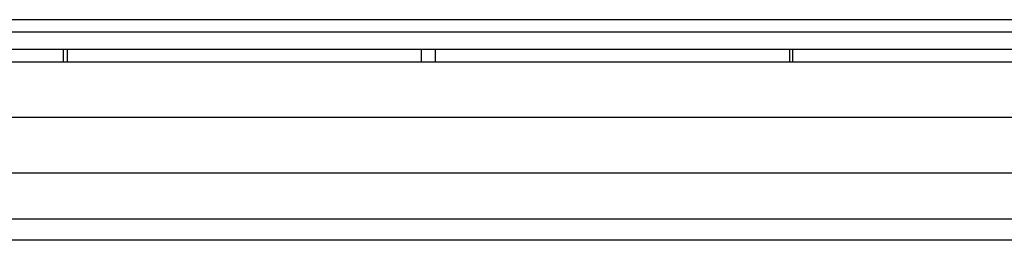
# Model space of a CAD drawing. Units: millimetres. Extents: x -6 to 291, y -166 to 44.
# Drawn here: x 120 to 132, y 2 to 5 of the extents above; entities that cross this region are included whole.
import ezdxf

# ---------------------------------------------------------------- set-up
doc = ezdxf.new("R2010")
doc.units = ezdxf.units.MM

# ---------------------------------------------------------------- blocks, each defined once
blk = doc.blocks.new('23504_D__16', base_point=(225.504, -36))
at = {"color": 7, "linetype": 'Continuous'}
for p, q in [((238.676, 9), (285.323, 9)), ((238.676, 8.707), (285.323, 8.707)), ((240.838, 8.293), (239.023, 8.293)), ((240.838, 8.3), (240.923, 8.3)), ((240.838, 8), (240.838, 8.3)), ((240.923, 8.3), (249.339, 8.3)), ((240.923, 8.3), (240.923, 8)), ((249.339, 8.3), (249.67, 8.3)), ((249.339, 8.3), (249.339, 8)), ((249.67, 8.3), (258.086, 8.3)), ((249.67, 8.3), (249.67, 8)), ((258.086, 8.3), (258.086, 8)), ((258.086, 8.3), (258.17, 8.3)), ((258.17, 8), (258.17, 8.3)), ((284.976, 8.293), (258.17, 8.293)), ((239.023, 8), (240.838, 8)), ((240.838, 8), (240.923, 8)), ((240.923, 8), (249.339, 8)), ((249.339, 8), (249.67, 8)), ((249.67, 8), (258.086, 8)), ((258.086, 8), (258.17, 8)), ((258.17, 8), (284.976, 8)), ((232.5, 6.677), (291.5, 6.677)), ((232.5, 5.353), (291.5, 5.353)), ((283.888, 4.249), (238.251, 4.249)), ((283.888, 3.749), (238.251, 3.749))]:
    blk.add_line(p, q, dxfattribs=at)
blk = doc.blocks.new('MFO_10_L32__17', base_point=(216.404, -36))
blk.add_blockref('23504_D__16', (225.504, -36))
blk = doc.blocks.new('Inferiore1', base_point=(262, -13.5))
blk.add_blockref('MFO_10_L32__17', (216.404, -36))

msp = doc.modelspace()

# ---------------------------------------------------------------- block references
at = {"xscale": 0.5, "yscale": 0.5, "zscale": 0.5}
msp.add_blockref('Inferiore1', (131, -6.75), dxfattribs=at)

doc.saveas('drawing.dxf')
